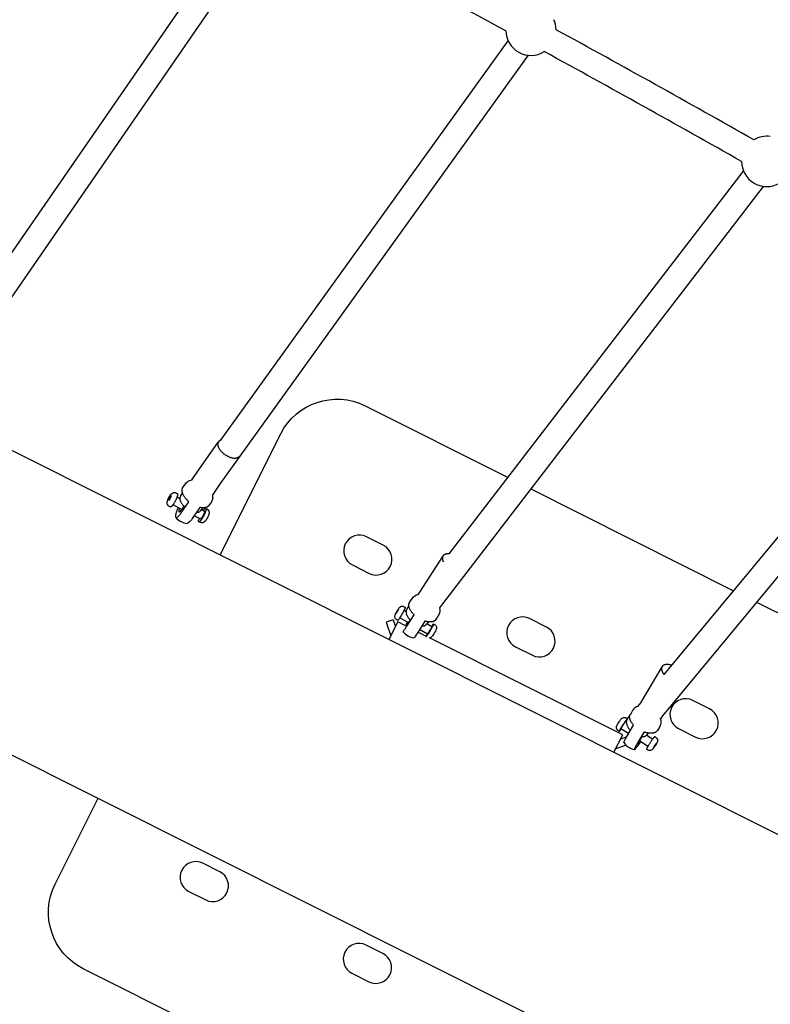
# Model space of a CAD drawing. Units: millimetres. Extents: x 22127 to 46467, y -13964 to 15616.
# Drawn here: x 38713 to 39309, y 3100 to 3881 of the extents above; entities that cross this region are included whole.
import ezdxf

# ---------------------------------------------------------------- set-up
doc = ezdxf.new("R2010")
doc.units = ezdxf.units.MM
doc.header["$LTSCALE"] = 500
doc.header["$MEASUREMENT"] = 0
for name, color, linetype, true_color in [('Default', 7, 'Continuous', 0x000000), ('Make2D', 7, 'Continuous', 0x000000), ('usezones$ASTM$DIMS', 4, 'Continuous', 0x00ffff)]:
    doc.layers.add(name, color=color, linetype=linetype, true_color=true_color)
doc.styles.add('Arial', font='arial.ttf')
doc.dimstyles.new('ASTM RC DIMS', dxfattribs={"dimtxt": 400, "dimasz": 300, "dimexe": 150, "dimexo": 150, "dimgap": 250, "dimtad": 0, "dimtih": 1, "dimtoh": 1, "dimdec": 3, "dimzin": 1, "dimdsep": 46, "dimlunit": 4, "dimtxsty": 'Arial', "dimcen": 150, "dimazin": 0, "dimtfac": 1, "dimtdec": 4, "dimtix": 1, "dimtmove": 1, "dimatfit": 3, "dimfxl": 0, "dimtolj": 1, "dimtzin": 1, "dimarcsym": 0})

# ---------------------------------------------------------------- blocks, each defined once
blk = doc.blocks.new('*D1')
at = {"layer": 'Defpoints', "color": 0}
for p in [(46467.45, 15353.95), (26605.4, 9481.04), (46467.45, -11380.44)]:
    blk.add_point(p, dxfattribs=at)
at = {"layer": 'usezones$ASTM$DIMS', "color": 0, "lineweight": -2}
for p, q in [((26605.4, 9631.04), (26605.4, 15503.95)), ((46467.45, -11230.44), (46467.45, 15503.95)), ((26905.4, 15353.95), (35308.43, 15353.95)), ((46167.45, 15353.95), (37764.43, 15353.95))]:
    blk.add_line(p, q, dxfattribs=at)
at = {"layer": 'usezones$ASTM$DIMS', "color": 0}
for points in [[(26905.4, 15403.95), (26905.4, 15303.95), (26605.4, 15353.95)], [(46167.45, 15303.95), (46167.45, 15403.95), (46467.45, 15353.95)]]:
    blk.add_solid(points, dxfattribs=at)
at = {"layer": 'usezones$ASTM$DIMS', "color": 0, "insert": (36536.43, 15353.95), "char_height": 400, "attachment_point": 5, "style": 'Arial'}
blk.add_mtext('\\A1;1655\'-2"', dxfattribs=at)
blk = doc.blocks.new('*D2')
at = {"layer": 'Defpoints', "color": 0}
for p in [(31025, 13900.64), (23593.71, -13964.5), (43962.42, -13964.5)]:
    blk.add_point(p, dxfattribs=at)
at = {"layer": 'usezones$ASTM$DIMS', "color": 0, "lineweight": -2}
for p, q in [((30875, 13900.64), (23443.71, 13900.64)), ((23593.71, 13600.64), (23593.71, 693.14)), ((23593.71, -13664.5), (23593.71, -756.99)), ((43812.42, -13964.5), (23443.71, -13964.5))]:
    blk.add_line(p, q, dxfattribs=at)
at = {"layer": 'usezones$ASTM$DIMS', "color": 0}
for points in [[(23643.71, 13600.64), (23543.71, 13600.64), (23593.71, 13900.64)], [(23543.71, -13664.5), (23643.71, -13664.5), (23593.71, -13964.5)]]:
    blk.add_solid(points, dxfattribs=at)
at = {"layer": 'usezones$ASTM$DIMS', "color": 0, "insert": (23593.71, -31.93), "char_height": 400, "attachment_point": 5, "style": 'Arial'}
blk.add_mtext('\\A1;2322\'-1{\\H1.000000x;\\S1/8;}"', dxfattribs=at)

msp = doc.modelspace()

# ---------------------------------------------------------------- linework, layer by layer
at = {"layer": 'Default'}
msp.add_lwpolyline([(33142.8948, 6086.1526), (39533.0739, 2883.1952), (39567.4798, 2865.3305), (39601.8096, 2846.2625), (39636.0332, 2826.0044), (39670.1204, 2804.5694), (39704.7904, 2781.4581), (39739.2501, 2757.1532), (39773.4674, 2731.6745), (39807.4103, 2705.0416), (39841.5616, 2676.839), (39875.3629, 2647.4939), (39908.7822, 2617.0317), (39941.7875, 2585.4781), (39975.0242, 2552.1464), (40007.5006, 2518.0565), (40039.191, 2483.2349), (40070.0711, 2447.7089), (40101.1046, 2410.3713)], dxfattribs=at)
at = {"layer": 'Make2D'}
for p, q in [((38654.2616, 3620.9744), (38897.7508, 3973.3588)), ((38913.9992, 3962.1316), (38686.6857, 3633.1571)), ((38872.3038, 3547.3326), (39100.7586, 3864.738)), ((39116.7883, 3853.2006), (38872.0248, 3513.1367)), ((39054.043, 3457.1837), (39287.9472, 3761.0969)), ((39303.5984, 3749.051), (39048.5374, 3417.6487)), ((38428.0768, 3679.0042), (39628.8236, 3077.1524)), ((39224.8065, 3361.3661), (39469.9936, 3657.2369)), ((39485.2006, 3644.6349), (39223.4155, 3328.7351)), ((38849.5724, 3515.9289), (38870.4187, 3545.8856)), ((38872.0248, 3513.1367), (38866.0587, 3504.4849)), ((38831.3382, 3501.9296), (38832.5522, 3503.6776)), ((38832.9545, 3503.3506), (38832.1429, 3501.2756)), ((38832.5522, 3503.6776), (38832.9545, 3503.3506)), ((38840.4862, 3503.1266), (38842.1137, 3505.3877)), ((39118.7316, 3508.8524), (39280.0297, 3428.0048)), ((38830.5266, 3499.8546), (38831.3382, 3501.9296)), ((38830.9893, 3499.6145), (38830.5266, 3499.8546)), ((38830.9289, 3499.5276), (38830.5266, 3499.8546)), ((38832.1429, 3501.2756), (38830.9289, 3499.5276)), ((38832.2198, 3501.4721), (38831.3382, 3501.9296)), ((38841.4914, 3492.5991), (38834.4839, 3496.2357)), ((38837.7083, 3502.4488), (38839.9398, 3501.2908)), ((38856.2003, 3484.9658), (38851.2953, 3487.5113)), ((38858.1208, 3493.819), (38856.5157, 3491.589)), ((38857.0919, 3492.3896), (38859.4162, 3491.1834)), ((39001.6273, 3464.0797), (38988.2175, 3470.8011)), ((38977.0151, 3448.4514), (38990.4249, 3441.73)), ((39030.6128, 3426.7406), (39048.8314, 3455.2555)), ((39029.3484, 3425.0978), (39030.6128, 3426.7406)), ((39048.5374, 3417.6487), (39046.3976, 3414.2899)), ((39298.1524, 3418.9212), (39344.7964, 3395.5417)), ((39011.5626, 3409.8417), (39012.6242, 3411.7961)), ((39011.6988, 3409.762), (39011.5626, 3409.8417)), ((39011.6336, 3409.6599), (39011.5626, 3409.8417)), ((39012.7662, 3411.4326), (39011.6336, 3409.6599)), ((39012.6242, 3411.7961), (39013.7568, 3413.5688)), ((39012.8818, 3411.6455), (39012.6242, 3411.7961)), ((39013.8278, 3413.3871), (39012.7662, 3411.4326)), ((39013.7568, 3413.5688), (39013.8278, 3413.3871)), ((39018.1662, 3412.4698), (39019.6767, 3411.5866)), ((39020.3033, 3413.3455), (39021.9898, 3415.5368)), ((39046.3976, 3414.2899), (39046.3816, 3414.2438)), ((39009.5601, 3404.864), (39003.8661, 3402.9722)), ((39003.8661, 3402.9722), (39007.4853, 3392.0791)), ((39013.0383, 3403.1579), (39006.0862, 3389.2879)), ((39009.5601, 3404.864), (39011.2875, 3399.6648)), ((39019.1682, 3400.0854), (39013.0383, 3403.1579)), ((39021.5422, 3402.3871), (39014.6329, 3406.4269)), ((39020.691, 3402.8847), (39019.1682, 3400.0854)), ((39037.4515, 3403.2447), (39035.9546, 3401.2998)), ((39035.9962, 3401.3552), (39036.2954, 3401.8695)), ((39036.2954, 3401.8695), (39040.3097, 3399.5223)), ((39131.2553, 3399.106), (39117.8455, 3405.8275)), ((39035.9083, 3391.6948), (39029.1579, 3395.0783)), ((39036.7777, 3393.4787), (39030.4863, 3397.1573)), ((39035.6421, 3391.8282), (39035.8261, 3392.2457)), ((39191.8356, 3313.5391), (39038.3985, 3390.4466)), ((39106.6432, 3383.4778), (39120.053, 3376.7564)), ((39206.197, 3338.9098), (39223.1241, 3367.6111)), ((39203.9237, 3336.1665), (39206.197, 3338.9098)), ((39260.8833, 3334.1324), (39247.4735, 3340.8538)), ((39194.3266, 3324.2423), (39194.7289, 3323.9778)), ((39194.635, 3324.0396), (39194.7531, 3324.244)), ((39195.4528, 3325.9445), (39197.3796, 3328.2696)), ((39195.7197, 3326.2721), (39195.7015, 3326.3299)), ((39196.4203, 3314.4888), (39190.479, 3318.3945)), ((39236.2712, 3318.5042), (39249.681, 3311.7828)), ((39184.8835, 3299.6691), (39191.8356, 3313.5391)), ((39194.7096, 3311.5826), (39190.0848, 3310.046)), ((39211.8309, 3304.3581), (39205.1461, 3308.7526)), ((39212.0175, 3314.981), (39210.6598, 3313.3426)), ((39210.747, 3313.4478), (39215.6762, 3310.2074)), ((39194.5498, 3305.207), (39186.2825, 3302.4603)), ((39217.1763, 3304.8988), (39216.1047, 3303.0818)), ((39216.1047, 3303.0818), (39216.3254, 3303.0707)), ((39216.1616, 3303.1783), (39216.3254, 3303.0707)), ((39216.3254, 3303.0707), (39217.6176, 3304.8765)), ((39218.4686, 3306.7047), (39217.1763, 3304.8988)), ((39217.3066, 3305.0809), (39217.6176, 3304.8765)), ((39217.6176, 3304.8765), (39218.6892, 3306.6935)), ((39218.6892, 3306.6935), (39218.4686, 3306.7047)), ((38871.68, 3204.8236), (38858.2702, 3211.545)), ((38847.0679, 3189.1953), (38860.4777, 3182.4739)), ((39001.3081, 3139.85), (38987.8983, 3146.5714)), ((38976.6959, 3124.2217), (38990.1057, 3117.5003))]:
    msp.add_line(p, q, dxfattribs=at)
for points in [[(38871.9882, 3456.502), (38920.0978, 3552.4847, -0.41421356), (38987.2018, 3574.7793), (39100.7472, 3517.8668)], [(38842.3661, 3509.8756), (38844.4682, 3512.9024, -0.06384757), (38845.6805, 3514.2438, -0.14077842), (38849.6686, 3516.0217)], [(38829.9336, 3498.6559, -0.06891444), (38830.7954, 3501.2028), (38830.9437, 3501.5177), (38831.0988, 3501.8296), (38831.2607, 3502.1383), (38831.4292, 3502.4434), (38831.6042, 3502.7449), (38831.7857, 3503.0425), (38831.9734, 3503.3359), (38832.1673, 3503.625), (38832.3951, 3503.9428), (38832.5146, 3504.1004), (38832.6381, 3504.2561), (38832.766, 3504.4093), (38832.8985, 3504.5592), (38833.0359, 3504.7051), (38833.1065, 3504.7764), (38833.1785, 3504.8464), (38833.2518, 3504.9151), (38833.3265, 3504.9823), (38833.4027, 3505.048), (38833.4803, 3505.1121), (38833.5594, 3505.1745), (38833.6401, 3505.2352), (38833.7223, 3505.2939), (38833.8061, 3505.3507), (38833.8916, 3505.4054), (38833.9788, 3505.458), (38834.0676, 3505.5084), (38834.1582, 3505.5564), (38834.2506, 3505.6021), (38834.3448, 3505.6452), (38834.4408, 3505.6858), (38834.5388, 3505.7237), (38834.62, 3505.7525), (38834.7002, 3505.7788), (38834.7813, 3505.8031), (38834.8632, 3505.8253), (38834.9458, 3505.8454), (38835.029, 3505.8633), (38835.1127, 3505.879), (38835.1969, 3505.8925), (38835.2814, 3505.9038), (38835.3662, 3505.9129), (38835.4512, 3505.9197), (38835.5363, 3505.9242), (38835.6214, 3505.9265), (38835.7063, 3505.9266), (38835.7912, 3505.9244), (38835.8757, 3505.92), (38835.9599, 3505.9134), (38836.0346, 3505.9055), (38836.1092, 3505.8959), (38836.1837, 3505.8844), (38836.258, 3505.8711), (38836.3321, 3505.856), (38836.4058, 3505.8391), (38836.4792, 3505.8204), (38836.5521, 3505.7999), (38836.6244, 3505.7777), (38836.6962, 3505.7538), (38836.7674, 3505.7281), (38836.8378, 3505.7008), (38836.9075, 3505.6718), (38836.9764, 3505.6411), (38837.0444, 3505.6089), (38837.1115, 3505.5752), (38837.966, 3505.1317)], [(38832.4531, 3494.473), (38831.584, 3494.924, -0.33801446), (38829.9336, 3498.6559)], [(38838.5889, 3494.1054), (38838.0847, 3492.9122), (38837.6366, 3491.757), (38837.4617, 3491.274), (38837.2956, 3490.7877), (38837.1383, 3490.2985), (38836.99, 3489.8066), (38836.8773, 3489.4042), (38836.7757, 3488.9987), (38836.6853, 3488.5906), (38836.6062, 3488.1803), (38836.5799, 3488.0295), (38836.5574, 3487.8779), (38836.5388, 3487.7257), (38836.5242, 3487.5731), (38836.5135, 3487.4201), (38836.5067, 3487.2669), (38836.5039, 3487.1137), (38836.505, 3486.9607, 0.13013505), (38836.6914, 3486.2098, 0.29282023), (38837.1884, 3485.9672, 0.12639002), (38837.9509, 3486.2905, 0.07485232), (38841.0864, 3489.8353), (38847.2048, 3498.6451)], [(38839.6229, 3493.5688, 0.04198716), (38839.1344, 3491.8206), (38839.1111, 3491.6703), (38839.1016, 3491.5977), (38839.0936, 3491.5267), (38839.0872, 3491.4576), (38839.0823, 3491.3905), (38839.0791, 3491.3255), (38839.0776, 3491.2626), (38839.0778, 3491.2021), (38839.0797, 3491.1439), (38839.0814, 3491.1158), (38839.0834, 3491.0883), (38839.086, 3491.0615), (38839.089, 3491.0353), (38839.0925, 3491.0098), (38839.0964, 3490.9849), (38839.1008, 3490.9608), (38839.1057, 3490.9374), (38839.1111, 3490.9147), (38839.1169, 3490.8928), (38839.1232, 3490.8716), (38839.13, 3490.8512), (38839.1373, 3490.8315), (38839.1412, 3490.822), (38839.1451, 3490.8127), (38839.1492, 3490.8035), (38839.1534, 3490.7946), (38839.1577, 3490.7858), (38839.1621, 3490.7773), (38839.1667, 3490.7689), (38839.1714, 3490.7608), (38839.1762, 3490.7529), (38839.1811, 3490.7452), (38839.1862, 3490.7377), (38839.1914, 3490.7303), (38839.1967, 3490.7232), (38839.2021, 3490.7164), (38839.2077, 3490.7097), (38839.2134, 3490.7032), (38839.2192, 3490.697), (38839.2251, 3490.691), (38839.2311, 3490.6851), (38839.2373, 3490.6795), (38839.2436, 3490.6742), (38839.25, 3490.669), (38839.2566, 3490.6641), (38839.2632, 3490.6593), (38839.27, 3490.6548), (38839.2769, 3490.6506), (38839.284, 3490.6465), (38839.2911, 3490.6427), (38839.2984, 3490.6391), (38839.3058, 3490.6357), (38839.3134, 3490.6325), (38839.321, 3490.6296), (38839.3288, 3490.6269), (38839.3367, 3490.6244), (38839.3447, 3490.6222), (38839.3528, 3490.6202), (38839.3611, 3490.6184), (38839.3695, 3490.6168), (38839.378, 3490.6155), (38839.3866, 3490.6144), (38839.3953, 3490.6135), (38839.4042, 3490.6129), (38839.4132, 3490.6125), (38839.4223, 3490.6123), (38839.4315, 3490.6123), (38839.4408, 3490.6126), (38839.4502, 3490.6131), (38839.4598, 3490.6139), (38839.4695, 3490.6149), (38839.4793, 3490.6161), (38839.4892, 3490.6176), (38839.4992, 3490.6192), (38839.5093, 3490.6212), (38839.5196, 3490.6233), (38839.5299, 3490.6257), (38839.5404, 3490.6283), (38839.551, 3490.6312), (38839.5617, 3490.6343), (38839.5834, 3490.6411), (38839.6056, 3490.6489), (38839.6282, 3490.6577), (38839.6512, 3490.6673), (38839.6746, 3490.6779), (38839.6984, 3490.6894), (38839.7227, 3490.7018), (38839.7473, 3490.7151), (38839.7724, 3490.7294), (38839.7978, 3490.7445), (38839.8236, 3490.7605), (38839.8497, 3490.7775), (38839.9032, 3490.814), (38839.958, 3490.8539), (38840.0141, 3490.8973), (38840.0715, 3490.9441), (38840.1301, 3490.9941), (38840.1898, 3491.0474), (38840.2506, 3491.1037), (38840.3751, 3491.2254), (38840.5029, 3491.3583), (38840.6335, 3491.5018), (38840.7663, 3491.6549), (38840.9007, 3491.8166), (38841.0362, 3491.9862), (38841.3082, 3492.3448), (38841.5785, 3492.7235), (38841.9847, 3493.3334), (38842.3737, 3493.9548), (38842.7451, 3494.5869), (38843.0984, 3495.229)], [(38866.182, 3501.5496, -0.11031478), (38865.002, 3498.6418), (38862.8999, 3495.6151)], [(38855.8954, 3494.1351), (38849.777, 3485.3253, -0.07485233), (38846.6415, 3481.7805, -0.12639003), (38845.879, 3481.4572), (38845.7918, 3481.4564)], [(39022.5178, 3418.714), (39024.4789, 3421.7836, -0.19953101), (39029.3484, 3425.0978)], [(39013.1132, 3404.4196), (39012.2516, 3404.9234, -0.19946849), (39010.8555, 3406.7687, -0.18281792), (39011.1994, 3409.2378)], [(39011.1994, 3409.2378, -0.02007845), (39012.1947, 3411.1251, -0.01278055), (39013.4384, 3413.1982, -0.05226152), (39014.6467, 3414.8157, -0.33865245), (39018.3087, 3415.2825), (39019.1681, 3414.78)], [(39019.168, 3414.7799, -0.13587924), (39018.86, 3413.8536), (39017.9103, 3412.0098), (39016.9112, 3410.1915), (39015.8638, 3408.4006), (39014.7691, 3406.6391), (39014.1843, 3405.7452), (39013.9157, 3405.3531), (39013.674, 3405.0157), (39013.5658, 3404.8714), (39013.4672, 3404.7453), (39013.3791, 3404.6385), (39013.3392, 3404.5926), (39013.3022, 3404.5519), (39013.2681, 3404.5164), (39013.2522, 3404.5007), (39013.237, 3404.4863), (39013.2226, 3404.4732), (39013.209, 3404.4615), (39013.1961, 3404.4511), (39013.19, 3404.4464), (39013.184, 3404.4421), (39013.1783, 3404.4381), (39013.1727, 3404.4344), (39013.1673, 3404.4311), (39013.1622, 3404.4281), (39013.1597, 3404.4267), (39013.1572, 3404.4254), (39013.1548, 3404.4242), (39013.1524, 3404.4231), (39013.1501, 3404.4221), (39013.1478, 3404.4211), (39013.1456, 3404.4203), (39013.1435, 3404.4195), (39013.1413, 3404.4188), (39013.1393, 3404.4182), (39013.1373, 3404.4176), (39013.1353, 3404.4172), (39013.1334, 3404.4168), (39013.1315, 3404.4166), (39013.1297, 3404.4164), (39013.1279, 3404.4163), (39013.1262, 3404.4162), (39013.1245, 3404.4163), (39013.1229, 3404.4164), (39013.1213, 3404.4167), (39013.1198, 3404.417), (39013.1183, 3404.4174), (39013.1169, 3404.4178), (39013.1155, 3404.4184)], [(39017.2513, 3395.6793, 0.27136347), (39017.3631, 3395.7054, 0.06580844), (39017.8144, 3396.1614, 0.02730684), (39020.414, 3399.9167), (39026.1223, 3408.851)], [(39034.7387, 3403.813), (39029.0304, 3394.8786, -0.02730684), (39026.4308, 3391.1233, -0.06580845), (39025.9795, 3390.6673), (39025.8676, 3390.6412)], [(39041.6029, 3401.6621), (39042.4345, 3401.1759, -0.19946849), (39043.8306, 3399.3305, -0.18281792), (39043.4867, 3396.8615, -0.02730543), (39041.2477, 3392.901, -0.05226152), (39040.0394, 3391.2835, -0.14659878), (39038.3985, 3390.4466)], [(39189.1017, 3316.3082), (39188.2726, 3316.8532), (39188.2137, 3316.8929), (39188.1557, 3316.9341), (39188.0986, 3316.9766), (39188.0424, 3317.0206), (39187.9872, 3317.066), (39187.933, 3317.1126), (39187.88, 3317.1606), (39187.828, 3317.2098), (39187.7773, 3317.2603), (39187.7278, 3317.3119), (39187.6795, 3317.3647), (39187.6326, 3317.4185), (39187.587, 3317.4733), (39187.5427, 3317.5292), (39187.4999, 3317.586), (39187.4585, 3317.6436), (39187.415, 3317.7075), (39187.373, 3317.7726), (39187.3327, 3317.8389), (39187.2939, 3317.9063), (39187.2569, 3317.9748), (39187.2216, 3318.0443), (39187.1881, 3318.1147), (39187.1564, 3318.1859), (39187.1266, 3318.258), (39187.0986, 3318.3307), (39187.0725, 3318.4042), (39187.0483, 3318.4781), (39187.0261, 3318.5526), (39187.0058, 3318.6275), (39186.9874, 3318.7028), (39186.9711, 3318.7783), (39186.9555, 3318.8649), (39186.9423, 3318.9521), (39186.9314, 3319.0399), (39186.9229, 3319.1281), (39186.9168, 3319.2166), (39186.9132, 3319.3053), (39186.912, 3319.3942), (39186.9132, 3319.4831), (39186.9169, 3319.572), (39186.9231, 3319.6606), (39186.9316, 3319.7491), (39186.9426, 3319.8371), (39186.956, 3319.9247), (39186.9717, 3320.0117), (39186.9897, 3320.098), (39187.0101, 3320.1836), (39187.0293, 3320.2565), (39187.0492, 3320.3268), (39187.0697, 3320.3947), (39187.0908, 3320.4603), (39187.1349, 3320.5857), (39187.1811, 3320.7043), (39187.2291, 3320.8177), (39187.2787, 3320.9272), (39187.3818, 3321.1403), (39187.502, 3321.3756), (39187.6319, 3321.6167), (39187.9362, 3322.1476), (39188.5805, 3323.194), (39189.2578, 3324.2194), (39189.5665, 3324.672), (39189.8868, 3325.1168), (39190.2183, 3325.5533), (39190.5607, 3325.981, -0.17462834), (39192.581, 3327.3121, -0.19977553), (39194.8644, 3326.8806), (39195.6627, 3326.3558)], [(39221.9372, 3326.2299, -0.07660766), (39222.2617, 3323.6727, -0.12662256), (39221.2564, 3320.1528), (39219.4008, 3317.0066)], [(39192.7722, 3307.3654, -0.24469145), (39192.7317, 3307.4926, -0.0766693), (39192.9126, 3308.1288, -0.02139287), (39193.4289, 3309.245, -0.0155713), (39195.0642, 3312.1894), (39200.465, 3321.347)], [(39208.7968, 3315.8699), (39203.3959, 3306.7122, 0.02960984), (39201.2444, 3302.6516, 0.07666931), (39201.0635, 3302.0154), (39201.1455, 3301.8752)], [(39201.1577, 3301.8753), (39201.2335, 3301.8963, 0.07891044), (39201.7165, 3302.282, 0.03389164), (39206.1717, 3308.0784)], [(39215.9052, 3302.4167, -0.17462834), (39213.8849, 3301.0856, -0.19977553), (39211.6015, 3301.5171), (39210.7683, 3302.0648)], [(38763.1548, 3127.7861, -0.41421356), (38740.8602, 3194.8901), (38775.0655, 3263.1327)], [(39222.0588, 3039.0857), (39187.8534, 2970.8431, -0.41421356), (39120.7494, 2948.5485), (38763.1548, 3127.7861)]]:
    msp.add_lwpolyline(points, format="xyb", dxfattribs=at)
for points in [[(38860.6718, 3493.3484), (38861.4453, 3492.947), (38861.5115, 3492.9116), (38861.577, 3492.8745), (38861.6417, 3492.8358), (38861.7055, 3492.7955), (38861.7684, 3492.7537), (38861.8304, 3492.7102), (38861.8913, 3492.6653), (38861.9511, 3492.6189), (38862.0098, 3492.5711), (38862.0673, 3492.5219), (38862.1236, 3492.4713), (38862.1786, 3492.4194), (38862.2322, 3492.3663), (38862.2845, 3492.312), (38862.3354, 3492.2566), (38862.3848, 3492.2), (38862.4319, 3492.1434), (38862.4777, 3492.0857), (38862.5223, 3492.0267), (38862.5656, 3491.9667), (38862.6075, 3491.9057), (38862.6481, 3491.8436), (38862.6872, 3491.7806), (38862.7248, 3491.7167), (38862.761, 3491.652), (38862.7957, 3491.5864), (38862.8288, 3491.5201), (38862.8604, 3491.4531), (38862.8903, 3491.3855), (38862.9187, 3491.3173), (38862.9454, 3491.2485), (38862.9706, 3491.1793), (38862.9987, 3491.0957), (38863.0245, 3491.0117), (38863.0538, 3490.903), (38863.0799, 3490.7932), (38863.1028, 3490.6823), (38863.1224, 3490.5705), (38863.1387, 3490.458), (38863.1517, 3490.345), (38863.1613, 3490.2314), (38863.1675, 3490.1176), (38863.1703, 3490.0037), (38863.1697, 3489.8898), (38863.1657, 3489.776), (38863.1583, 3489.6626), (38863.1476, 3489.5496), (38863.1336, 3489.4373), (38863.1162, 3489.3257), (38863.0957, 3489.215), (38863.0269, 3488.8857), (38862.9467, 3488.5584), (38862.8552, 3488.2336), (38862.7525, 3487.9119), (38862.6388, 3487.594), (38862.5143, 3487.2804), (38862.3792, 3486.9716), (38862.2338, 3486.6682), (38862.0856, 3486.3533), (38861.9305, 3486.0413), (38861.7686, 3485.7327), (38861.6001, 3485.4275), (38861.4251, 3485.1261), (38861.2436, 3484.8285), (38861.0559, 3484.5351), (38860.862, 3484.2459), (38860.6342, 3483.9281), (38860.5147, 3483.7706), (38860.3912, 3483.6149), (38860.2633, 3483.4617), (38860.1308, 3483.3118), (38859.9934, 3483.1658), (38859.9228, 3483.0946), (38859.8508, 3483.0246), (38859.7775, 3482.9559), (38859.7028, 3482.8887), (38859.6266, 3482.8229), (38859.549, 3482.7588), (38859.4699, 3482.6964), (38859.3892, 3482.6358), (38859.307, 3482.5771), (38859.2232, 3482.5203), (38859.1377, 3482.4655), (38859.0505, 3482.413), (38858.9617, 3482.3626), (38858.8711, 3482.3146), (38858.7787, 3482.2689), (38858.6845, 3482.2258), (38858.5884, 3482.1852), (38858.4905, 3482.1473), (38858.4093, 3482.1185), (38858.3291, 3482.0921), (38858.248, 3482.0679), (38858.1661, 3482.0457), (38858.0835, 3482.0256), (38858.0003, 3482.0077), (38857.9166, 3481.992), (38857.8324, 3481.9784), (38857.7479, 3481.9672), (38857.6631, 3481.9581), (38857.5781, 3481.9513), (38857.493, 3481.9468), (38857.4079, 3481.9445), (38857.3229, 3481.9444), (38857.2381, 3481.9466), (38857.1536, 3481.951), (38857.0694, 3481.9576), (38856.9947, 3481.9654), (38856.9201, 3481.9751), (38856.8456, 3481.9866), (38856.7713, 3481.9999), (38856.6972, 3482.015), (38856.6235, 3482.0319), (38856.5501, 3482.0506), (38856.4772, 3482.071), (38856.4049, 3482.0932), (38856.3331, 3482.1172), (38856.2619, 3482.1428), (38856.1914, 3482.1702), (38856.1217, 3482.1992), (38856.0529, 3482.2298), (38855.9849, 3482.262), (38855.9178, 3482.2958), (38855.0633, 3482.7393)], [(39040.0531, 3399.6723), (39040.5012, 3400.3532), (39040.905, 3400.9363), (39041.0808, 3401.1758), (39041.2345, 3401.3733), (39041.302, 3401.4549), (39041.3629, 3401.5245), (39041.3908, 3401.5547), (39041.4169, 3401.5817), (39041.4412, 3401.6056), (39041.4527, 3401.6163), (39041.4638, 3401.6263), (39041.4743, 3401.6354), (39041.4845, 3401.6438), (39041.4941, 3401.6513), (39041.5033, 3401.658), (39041.5077, 3401.6611), (39041.512, 3401.664), (39041.5162, 3401.6666), (39041.5203, 3401.6691), (39041.5243, 3401.6714), (39041.5281, 3401.6734), (39041.5318, 3401.6753), (39041.5354, 3401.6769), (39041.5389, 3401.6784), (39041.5423, 3401.6796), (39041.5456, 3401.6807), (39041.5487, 3401.6816), (39041.5517, 3401.6822), (39041.5546, 3401.6827), (39041.5574, 3401.6829), (39041.5601, 3401.683), (39041.5627, 3401.6829), (39041.5651, 3401.6825), (39041.5674, 3401.682), (39041.5696, 3401.6812), (39041.5717, 3401.6803), (39041.5737, 3401.6792), (39041.5755, 3401.6779), (39041.5773, 3401.6763), (39041.5789, 3401.6746), (39041.5804, 3401.6727), (39041.5818, 3401.6706), (39041.583, 3401.6683), (39041.5842, 3401.6658), (39041.5852, 3401.6631), (39041.5862, 3401.6603), (39041.587, 3401.6572), (39041.5877, 3401.6539), (39041.5883, 3401.6505), (39041.5887, 3401.6469), (39041.5891, 3401.643), (39041.5893, 3401.639), (39041.5895, 3401.6348), (39041.5895, 3401.6304), (39041.5894, 3401.6259), (39041.5892, 3401.6211), (39041.5888, 3401.6162), (39041.5884, 3401.611), (39041.5879, 3401.6057), (39041.5864, 3401.5946), (39041.5846, 3401.5827), (39041.5823, 3401.5701), (39041.5795, 3401.5569), (39041.5764, 3401.5429), (39041.5728, 3401.5282), (39041.5643, 3401.4969), (39041.5543, 3401.4629), (39041.5426, 3401.4263), (39041.5293, 3401.3872), (39041.4981, 3401.302), (39041.4612, 3401.2077), (39041.3712, 3400.995), (39041.2626, 3400.7546), (39040.3129, 3398.9108), (39039.3138, 3397.0925), (39038.2664, 3395.3016), (39037.1717, 3393.54), (39036.5869, 3392.6462), (39036.3183, 3392.2541), (39036.0766, 3391.9167), (39035.9684, 3391.7724), (39035.8698, 3391.6463), (39035.7817, 3391.5394), (39035.7418, 3391.4936), (39035.7048, 3391.4529), (39035.6707, 3391.4174), (39035.6548, 3391.4017), (39035.6396, 3391.3872), (39035.6252, 3391.3742), (39035.6116, 3391.3625), (39035.5987, 3391.3521), (39035.5925, 3391.3474), (39035.5866, 3391.3431), (39035.5808, 3391.339), (39035.5753, 3391.3354), (39035.5699, 3391.332), (39035.5648, 3391.3291), (39035.5622, 3391.3277), (39035.5598, 3391.3264), (39035.5574, 3391.3252), (39035.555, 3391.3241), (39035.5527, 3391.323), (39035.5504, 3391.3221), (39035.5482, 3391.3212), (39035.5461, 3391.3205), (39035.5439, 3391.3198), (39035.5419, 3391.3191), (39035.5398, 3391.3186), (39035.5379, 3391.3182), (39035.536, 3391.3178), (39035.5341, 3391.3175), (39035.5323, 3391.3173), (39035.5305, 3391.3172), (39035.5288, 3391.3172), (39035.5271, 3391.3173), (39035.5255, 3391.3174), (39035.5239, 3391.3176), (39035.5224, 3391.3179), (39035.5209, 3391.3183), (39035.5195, 3391.3188), (39035.5181, 3391.3194)], [(39223.4155, 3328.7351), (39221.9382, 3326.2302), (39221.9324, 3326.22), (39221.9269, 3326.2099), (39221.9219, 3326.1998), (39221.9171, 3326.1897), (39221.9127, 3326.1799), (39221.9086, 3326.1702), (39221.9048, 3326.1607), (39221.9012, 3326.1514), (39221.895, 3326.1339), (39221.8899, 3326.1179), (39221.8788, 3326.079), (39221.8779, 3326.0762), (39221.8776, 3326.0751), (39221.8774, 3326.0746), (39221.8772, 3326.0742), (39221.8771, 3326.0738), (39221.877, 3326.0737), (39221.8769, 3326.0735), (39221.8769, 3326.0734), (39221.8768, 3326.0733), (39221.8767, 3326.0731), (39221.8767, 3326.0731), (39221.8766, 3326.073), (39221.8766, 3326.0729), (39221.8765, 3326.0728), (39221.8764, 3326.0728), (39221.8764, 3326.0728), (39221.8763, 3326.0728), (39221.8763, 3326.0728), (39221.8762, 3326.0728), (39221.8762, 3326.0728), (39221.8762, 3326.0729), (39221.8761, 3326.0729), (39221.8761, 3326.073), (39221.876, 3326.0731), (39221.876, 3326.0732), (39221.876, 3326.0733), (39221.8759, 3326.0735), (39221.8759, 3326.0736), (39221.8759, 3326.0738), (39221.8759, 3326.074), (39221.8758, 3326.0742), (39221.8758, 3326.0746), (39221.8757, 3326.0751), (39221.8757, 3326.0764), (39221.8756, 3326.0778), (39221.8756, 3326.0816), (39221.8767, 3326.1348), (39221.8765, 3326.1545), (39221.8758, 3326.1771), (39221.8744, 3326.2025), (39221.8723, 3326.2307), (39221.8694, 3326.2618), (39221.8656, 3326.2957), (39221.8608, 3326.3324), (39221.8548, 3326.372), (39221.8476, 3326.4144), (39221.8391, 3326.4596), (39221.8292, 3326.5077), (39221.8046, 3326.6123), (39221.7732, 3326.7282)], [(39217.3642, 3312.0895), (39218.1933, 3311.5445), (39218.2522, 3311.5048), (39218.3102, 3311.4636), (39218.3673, 3311.4211), (39218.4235, 3311.3771), (39218.4787, 3311.3317), (39218.5329, 3311.2851), (39218.5859, 3311.2371), (39218.6379, 3311.1879), (39218.6886, 3311.1374), (39218.7381, 3311.0858), (39218.7864, 3311.0331), (39218.8333, 3310.9792), (39218.8789, 3310.9244), (39218.9232, 3310.8685), (39218.966, 3310.8117), (39219.0074, 3310.7541), (39219.0509, 3310.6902), (39219.0929, 3310.6251), (39219.1332, 3310.5588), (39219.172, 3310.4914), (39219.209, 3310.4229), (39219.2443, 3310.3534), (39219.2778, 3310.2831), (39219.3095, 3310.2118), (39219.3393, 3310.1397), (39219.3673, 3310.067), (39219.3934, 3309.9936), (39219.4176, 3309.9196), (39219.4398, 3309.8451), (39219.4601, 3309.7702), (39219.4785, 3309.6949), (39219.4948, 3309.6194), (39219.5104, 3309.5328), (39219.5236, 3309.4456), (39219.5345, 3309.3578), (39219.543, 3309.2696), (39219.5491, 3309.1811), (39219.5527, 3309.0924), (39219.5539, 3309.0035), (39219.5527, 3308.9146), (39219.549, 3308.8257), (39219.5428, 3308.7371), (39219.5343, 3308.6486), (39219.5233, 3308.5606), (39219.5099, 3308.473), (39219.4942, 3308.386), (39219.4762, 3308.2997), (39219.4558, 3308.2141), (39219.4366, 3308.1412), (39219.4167, 3308.0709), (39219.3962, 3308.003), (39219.3751, 3307.9374), (39219.331, 3307.812), (39219.2848, 3307.6934), (39219.2368, 3307.58), (39219.1872, 3307.4705), (39219.0841, 3307.2574), (39218.9639, 3307.0221), (39218.834, 3306.781), (39218.5297, 3306.2501), (39217.8854, 3305.2037), (39217.2081, 3304.1783), (39216.8994, 3303.7257), (39216.5791, 3303.2809), (39216.2476, 3302.8444), (39215.9052, 3302.4167)]]:
    msp.add_lwpolyline(points, dxfattribs=at)
for centre, radius, start, end in [((19882.7465, -31745.8893), 40471.5107, 61.65315932, 61.93021827), ((39118.9335, 3873.0852), 20, 1.1142556, 24.6679516), ((39118.9335, 3873.0852), 20, 181.2136765, 240.9589974), ((33192.7479, -6996.3081), 12389.8847, 60.48789968, 61.31967364), ((39118.9335, 3873.0852), 20, 240.9590015, 301.939513), ((33190.5497, -7000.2424), 12374.6414, 60.48794518, 61.31915581), ((39306.3805, 3768.8566), 20, 82.0039885, 120.9445851), ((39306.3805, 3768.8566), 20, 180.1193072, 237.7199775), ((39306.3805, 3768.8566), 20, 237.7199765, 300.8986375), ((38858.0709, 3502.8832), 8.22, 350.6631807, 12.089683), ((38858.9288, 3490.7739), 0.6362, 336.4364976, 40.0278333), ((38846.5146, 3493.9355), 12.5, 218.8694013, 242.5726573), ((38846.5147, 3493.9355), 12.5, 242.5726416, 266.6849433), ((38864.7297, 3482.0218), 10.0043, 160.1297252, 169.3114953), ((38982.6163, 3459.6262), 12.5, 63.3785404, 243.3785404), ((38996.0261, 3452.9048), 12.5, 243.3785404, 63.3785404), ((38973.8596, 3451.1473), 83.4731, 326.6643891, 329.8102281), ((39038.8469, 3412.4006), 7.858, 335.7374726, 14.6110792), ((39032.9233, 3404.0458), 4.0902, 261.2951534, 317.8279605), ((39112.2443, 3394.6526), 12.5, 63.3785404, 243.3785404), ((39027.343, 3403.0496), 12.5, 216.1417781, 239.6847625), ((39064.2684, 3378.8527), 31.4378, 151.9635694, 154.7850362), ((39013.1341, 3411.6459), 29.8187, 322.4625764, 334.8682103), ((39039.244, 3399.5765), 1.067, 326.1304165, 357.0820847), ((39125.6541, 3387.9312), 12.5, 243.3785404, 63.3785404), ((39027.3431, 3403.0497), 12.5001, 239.6847465, 263.2190563), ((39241.8724, 3329.679), 12.5, 63.3785404, 243.3785404), ((39250.6698, 3299.9202), 60.6249, 145.9859543, 150.5723966), ((39206.2903, 3328.8094), 7.7284, 107.8320699, 139.4524601), ((39255.2822, 3322.9576), 12.5, 243.3785404, 63.3785404), ((39194.6631, 3323.4378), 0.8719, 112.704212, 150.8116945), ((39170.4525, 3333.0476), 25.1862, 320.2966666, 323.8500583), ((39207.7527, 3316.0908), 4.0005, 262.9794017, 316.6094037), ((39203.233, 3314.1989), 12.5001, 213.1546127, 236.6796858), ((39203.2329, 3314.1988), 12.5, 236.6796802, 260.1884308), ((38852.669, 3200.3702), 12.5, 63.3785404, 243.3785404), ((38866.0788, 3193.6488), 12.5, 243.3785404, 63.3785404), ((38982.2971, 3135.3965), 12.5, 63.3785404, 243.3785404), ((38995.7069, 3128.6751), 12.5, 243.3785404, 63.3785404)]:
    msp.add_arc(centre, radius, start, end, dxfattribs=at)
for points, weights, knots in [([(38872.3038, 3547.3326), (38870.4202, 3546.7301), (38870.1154, 3544.9419), (38869.1702, 3539.3946), (38877.8608, 3534.8845), (38884.4131, 3531.4842), (38886.9012, 3534.5695)], [0.859157044124, 0.882200136654, 1, 0.707106781187, 1, 0.762024259714, 0.910759097393], [14.45912414, 14.45912414, 14.45912414, 24.18697957, 24.18697957, 48.37395914, 48.37395914, 68.02588004, 68.02588004, 68.02588004]), ([(38837.9658, 3505.1312), (38838.2993, 3504.9852), (38838.1303, 3503.9937), (38837.5632, 3500.6654), (38834.6497, 3496.4702), (38833.06, 3494.1812), (38832.4599, 3494.4696)], [0.862706303681, 0.890165042945, 1, 0.707106781187, 1, 0.815654581559, 0.863361195172], [5.97690802, 5.97690802, 5.97690802, 7.35619449, 7.35619449, 11.03429174, 11.03429174, 13.34926638, 13.34926638, 13.34926638]), ([(38840.4862, 3503.1266), (38840.3598, 3502.9508), (38840.2629, 3502.7573), (38838.4682, 3499.1767), (38844.1463, 3494.2413)], [1, 0.996823966155, 1, 0.758100051935, 0.915769510843], [0, 0, 0, 0.43197795, 0.43197795, 13.24299, 13.24299, 13.24299]), ([(38847.2048, 3498.6451), (38840.9962, 3503.8435), (38841.7697, 3508.3829), (38841.9005, 3509.1961), (38842.3661, 3509.8756)], [1, 0.836660026534, 1, 0.975754377403, 1], [-42.03746025, -42.03746025, -42.03746025, -24.1869798, -24.1869798, -22.56645753, -22.56645753, -22.56645753]), ([(38853.1857, 3490.2333), (38855.8672, 3490.2188), (38856.739, 3491.9582), (38856.8621, 3492.2048), (38856.9364, 3492.4703)], [0.854576941311, 0.865796573685, 1, 0.995483704271, 1], [8.40420537, 8.40420537, 8.40420537, 15.51161373, 15.51161373, 16.0612604, 16.0612604, 16.0612604]), ([(38860.5694, 3493.4014), (38860.8927, 3493.246), (38860.726, 3492.2676), (38860.1588, 3488.9392), (38857.2453, 3484.744), (38854.3318, 3480.5489), (38854.899, 3483.8772)], [0.863361195172, 0.891452199628, 1, 0.707106781187, 1, 0.707106781187, 1], [5.99307189, 5.99307189, 5.99307189, 7.35619449, 7.35619449, 11.03429174, 11.03429174, 14.71238898, 14.71238898, 14.71238898]), ([(38859.512, 3490.5196), (38859.1812, 3488.578), (38857.4816, 3486.1309), (38856.5552, 3484.7969), (38856.2048, 3484.9636)], [1, 0.707106781187, 1, 0.815796583075, 0.863287835929], [0, 0, 0, 5.49778714, 5.49778714, 8.95539938, 8.95539938, 8.95539938]), ([(39054.043, 3457.1837), (39049.9825, 3457.6754), (39048.8538, 3455.2412), (39048.0494, 3453.5065), (39049.3182, 3451.0448)], [0.857242477619, 0.830310019781, 1, 0.872866891317, 0.856100471142], [10.17406353, 10.17406353, 10.17406353, 24.18697957, 24.18697957, 34.68556986, 34.68556986, 34.68556986]), ([(39026.1223, 3408.851), (39020.4088, 3414.2445), (39022.2809, 3418.2816), (39022.3794, 3418.4942), (39022.5042, 3418.6926)], [1, 0.836660026534, 1, 0.997969371649, 1], [-42.03746025, -42.03746025, -42.03746025, -24.1869798, -24.1869798, -23.71891026, -23.71891026, -23.71891026]), ([(39020.3032, 3413.3454), (39020.1362, 3413.1281), (39020.0136, 3412.883), (39018.2737, 3409.4118), (39023.3408, 3404.4976)], [1, 0.995416763257, 1, 0.768729432252, 0.902684633289], [0, 0, 0, 0.5463787, 0.5463787, 12.79445917, 12.79445917, 12.79445917]), ([(39020.9942, 3402.7074), (39020.5786, 3401.9324), (39020.2034, 3401.1369), (39018.7736, 3398.0535), (39021.605, 3402.4853), (39022.3365, 3403.6342), (39023.0304, 3404.8063)], [1, 0.99966793474, 1, 0.707106781187, 1, 0.999868782696, 1], [0, 0, 0, 1.7585917, 1.7585917, 11.57606933, 11.57606933, 14.29993587, 14.29993587, 14.29993587]), ([(39230.9302, 3368.7557), (39225.5103, 3370.5045), (39223.4059, 3368.0083), (39221.2793, 3365.4858), (39224.8065, 3361.3661)], [0.872895362445, 0.80033153233, 1, 0.798658447725, 0.874130546765], [7.69845461, 7.69845461, 7.69845461, 24.18697957, 24.18697957, 40.81366704, 40.81366704, 40.81366704]), ([(39195.6989, 3326.3319), (39195.59, 3326.4112), (39194.9735, 3325.68), (39192.8771, 3323.1933), (39190.3052, 3318.8325), (39187.7334, 3314.4717), (39189.8298, 3316.9584)], [0.863345794089, 0.891422431905, 1, 0.707106781187, 1, 0.707106781187, 1], [5.99269807, 5.99269807, 5.99269807, 7.35619449, 7.35619449, 11.03429174, 11.03429174, 14.71238898, 14.71238898, 14.71238898]), ([(39193.9019, 3323.863), (39192.4067, 3321.9569), (39191.1787, 3319.8686), (39190.3624, 3318.4845), (39190.4778, 3318.3954)], [1, 0.997770652461, 1, 0.816071295676, 0.86314669866], [0, 0, 0, 4.83790354, 4.83790354, 8.28959513, 8.28959513, 8.28959513]), ([(39195.4527, 3325.9444), (39195.2376, 3325.6845), (39195.0868, 3325.3827), (39193.3962, 3322.0096), (39197.9627, 3317.104)], [1, 0.993520287265, 1, 0.777196549258, 0.893365628257], [0, 0, 0, 0.6718603, 0.6718603, 12.47152258, 12.47152258, 12.47152258]), ([(39219.4008, 3317.0065), (39219.2455, 3316.7435), (39219.0486, 3316.5101), (39216.1893, 3313.1186), (39208.7968, 3315.8699)], [1, 0.996483884321, 1, 0.836660033658, 1], [0, 0, 0, 0.60938329, 0.60938329, 18.45986334, 18.45986334, 18.45986334]), ([(39207.2638, 3312.1204), (39206.1964, 3310.5223), (39205.2151, 3308.87), (39202.5361, 3304.3275), (39204.7198, 3306.9178), (39205.2858, 3307.6006), (39205.8063, 3308.3186)], [1, 0.999649012889, 1, 0.707106781187, 1, 0.99947401387, 1], [0, 0, 0, 3.84260546, 3.84260546, 13.66008309, 13.66008309, 15.43321067, 15.43321067, 15.43321067]), ([(39217.3641, 3312.0892), (39217.2606, 3312.1801), (39216.6361, 3311.4393), (39214.5397, 3308.9526), (39211.9678, 3304.5918), (39210.5648, 3302.2129), (39210.767, 3302.0658)], [0.862706303681, 0.890165042945, 1, 0.707106781187, 1, 0.815684349282, 0.863345794089], [5.97690802, 5.97690802, 5.97690802, 7.35619449, 7.35619449, 11.03429174, 11.03429174, 13.34889256, 13.34889256, 13.34889256])]:
    msp.add_rational_spline(points, weights, degree=2, knots=knots, dxfattribs=at)
for points, weights in [([(38862.8999, 3495.6151), (38861.0505, 3492.9521), (38855.8954, 3494.1351)], [0.945150916302, 0.87152764073, 1]), ([(38858.5454, 3491.6353), (38859.9965, 3493.6524), (38860.5614, 3493.405)], [0.977500916692, 0.819871334037, 0.862706303681]), ([(39043.5985, 3405.2754), (39041.4176, 3401.8089), (39034.7387, 3403.813)], [0.980858597694, 0.846868781555, 1]), ([(39200.465, 3321.347), (39195.85, 3326.2869), (39197.8669, 3329.7066)], [1, 0.84998839853, 0.975518418601])]:
    msp.add_rational_spline(points, weights, degree=2, dxfattribs=at)

# ---------------------------------------------------------------- dimensions: what is measured, and where the dimension line sits
at = {"layer": 'usezones$ASTM$DIMS'}
dim = msp.add_linear_dim(base=(46467.4511, 15353.9545), p1=(26605.4017, 9481.0443), p2=(46467.4511, -11380.4425), dimstyle='ASTM RC DIMS', dxfattribs=at)
dim.commit()
dim.dimension.update_dxf_attribs({"geometry": '*D1', "text_midpoint": (36536.4264, 15353.9545)})
dim = msp.add_linear_dim(base=(23593.7059, -13964.4962), p1=(31025.0015, 13900.6441), p2=(43962.4164, -13964.4962), angle=90, dimstyle='ASTM RC DIMS', dxfattribs=at)
dim.commit()
dim.dimension.update_dxf_attribs({"geometry": '*D2', "text_midpoint": (23593.7059, -31.9261)})

doc.saveas('drawing.dxf')
